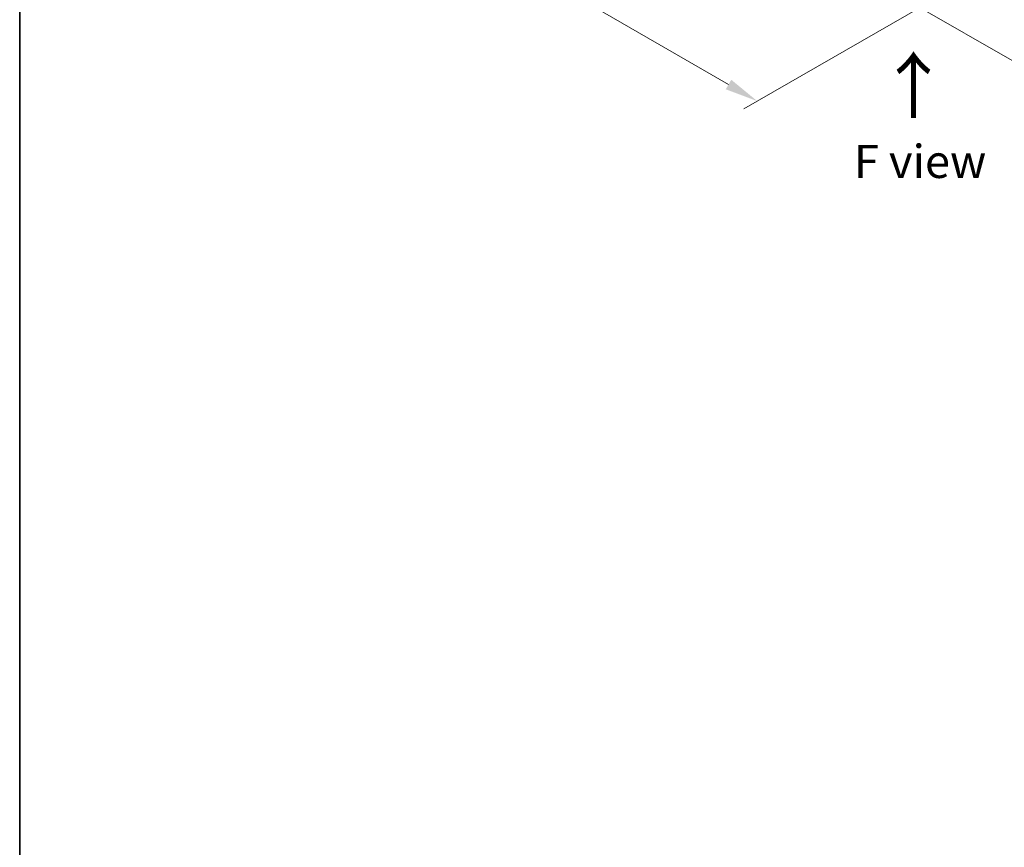
# Model space of a CAD drawing. Units: millimetres. Extents: x 36 to 8698, y 20 to 1566.
# Drawn here: x 36 to 222, y 333 to 489 of the extents above; entities that cross this region are included whole.
import ezdxf

# ---------------------------------------------------------------- set-up
doc = ezdxf.new("R2010")
doc.units = ezdxf.units.MM
doc.header["$LTSCALE"] = 2.5
doc.layers.get('Defpoints').update_dxf_attribs({"lineweight": 25})
for name, color, linetype, lineweight in [('Border (ISO)', 7, 'Continuous', 35), ('Dimension (ISO)', 7, 'Continuous', 18), ('Symbol (ISO)', 7, 'Continuous', 18)]:
    doc.layers.add(name, color=color, linetype=linetype, lineweight=lineweight)
doc.styles.add('Note Text (TK)', font='MS PGothic.ttf')
doc.dimstyles.new('Default - Method 1b (TK)', dxfattribs={"dimscale": 2.5, "dimtxt": 2.5, "dimasz": 2.5, "dimexe": 1, "dimexo": 1.5, "dimgap": 1, "dimtad": 1, "dimrnd": 1e-08, "dimdsep": 46, "dimtxsty": 'Note Text (TK)', "dimcen": 0.09, "dimdle": 5, "dimclrd": 100, "dimclre": 100, "dimclrt": 7, "dimadec": 1, "dimazin": 1, "dimtfac": 1, "dimtmove": 0, "dimatfit": 3, "dimfxl": 0, "dimtolj": 1, "dimlwd": -1, "dimlwe": -1, "dimarcsym": 0})

# ---------------------------------------------------------------- blocks, each defined once
blk = doc.blocks.new('図面枠 tk図枠')
at = {"layer": 'Border (ISO)'}
blk.add_line((14.5, 289), (14.5, 8), dxfattribs=at)
blk = doc.blocks.new('*D21')
at = {"layer": 'Defpoints', "color": 0, "transparency": 16777216}
for p in [(96.75, 561.57), (59.66, 540.15), (213.65, 495.45)]:
    blk.add_point(p, dxfattribs=at)
at = {"layer": 'Dimension (ISO)', "color": 100, "transparency": 16777216}
for p, q in [((93, 559.4), (57.16, 538.71)), ((169.95, 476.47), (65.07, 537.03)), ((209.9, 493.28), (172.86, 471.9))]:
    blk.add_line(p, q, dxfattribs=at)
for points in [[(65.59, 537.93), (64.55, 536.12), (59.66, 540.15)], [(170.47, 477.37), (169.43, 475.57), (175.36, 473.35)]]:
    blk.add_solid(points, dxfattribs=at)
at = {"layer": 'Dimension (ISO)', "color": 7, "transparency": 16777216, "insert": (115.06, 513.99), "char_height": 6.25, "attachment_point": 4, "rotation": 330, "style": 'Note Text (TK)'}
blk.add_mtext('\\A1;{\\Q30.000;\\W0.816;\\H0.816x;360}', dxfattribs=at)
blk = doc.blocks.new('*D22')
at = {"layer": 'Defpoints', "color": 0, "transparency": 16777216}
for p in [(314.12, 562.25), (355.48, 538.38), (198.41, 495.45)]:
    blk.add_point(p, dxfattribs=at)
at = {"layer": 'Dimension (ISO)', "color": 100, "transparency": 16777216}
for p, q in [((317.87, 560.09), (357.98, 536.93)), ((245.18, 474.7), (350.07, 535.25)), ((202.16, 493.28), (242.27, 470.13))]:
    blk.add_line(p, q, dxfattribs=at)
for points in [[(349.55, 536.15), (350.59, 534.35), (355.48, 538.38)], [(244.66, 475.6), (245.7, 473.79), (239.77, 471.57)]]:
    blk.add_solid(points, dxfattribs=at)
at = {"layer": 'Dimension (ISO)', "color": 7, "transparency": 16777216, "insert": (291.26, 507.13), "char_height": 6.25, "attachment_point": 4, "rotation": 30, "style": 'Note Text (TK)'}
blk.add_mtext('\\A1;{\\Q-30.000;\\W0.816;\\H0.816x;360}', dxfattribs=at)

msp = doc.modelspace()

# ---------------------------------------------------------------- block references
at = {"xscale": 2.5, "yscale": 2.5, "zscale": 2.5}
msp.add_blockref('図面枠 tk図枠', (0, 0), dxfattribs=at)

# ---------------------------------------------------------------- texts
at = {"layer": 'Symbol (ISO)', "color": 7, "insert": (205.0299, 469.5818), "char_height": 10, "attachment_point": 4, "rotation": 90, "line_spacing_factor": 1.5, "style": 'Note Text (TK)'}
msp.add_mtext('\\fＭＳ Ｐゴシック|b0|i0;{\\H10.0000;→}', dxfattribs=at)
at = {"layer": 'Symbol (ISO)', "color": 7, "insert": (206.0826, 461.9676), "char_height": 6.25, "attachment_point": 5, "line_spacing_factor": 1.5, "style": 'Note Text (TK)'}
msp.add_mtext('\\fＭＳ Ｐゴシック|b0|i0;F view', dxfattribs=at)

# ---------------------------------------------------------------- dimensions: what is measured, and where the dimension line sits
at = {"layer": 'Dimension (ISO)', "color": 100, "true_color": 0x00ff3f}
for base, p1, p2, angle, text, override, picture, middle in [((59.6564, 540.1501), (213.6489, 495.4491), (96.7513, 561.5668), 330, '{\\Q30.000;\\W0.816;\\H0.816x;<>}', {"dimgap": 1, "dimdec": 2, "dimlfac": 2.680663, "dimtol": 0, "dimlim": 0, "dimtp": 0, "dimtm": 0, "dimtdec": 2, "dimtofl": 0, "dimatfit": 1}, '*D21', (117.5106, 506.748)), ((355.4792, 538.376), (198.414, 495.4491), (314.1224, 562.2534), 210, '{\\Q-30.000;\\W0.816;\\H0.816x;<>}', {"dimgap": 1, "dimdec": 2, "dimlfac": 2.694439, "dimtol": 0, "dimlim": 0, "dimtp": 0, "dimtm": 0, "dimtdec": 2, "dimtofl": 0, "dimatfit": 1}, '*D22', (297.625, 504.9739))]:
    dim = msp.add_linear_dim(base=base, p1=p1, p2=p2, angle=angle, text=text, dimstyle='Default - Method 1b (TK)', override=override, dxfattribs=at)
    dim.commit()
    dim.dimension.update_dxf_attribs({"geometry": picture, "text_midpoint": middle, "dimtype": 160})

doc.saveas('drawing.dxf')
